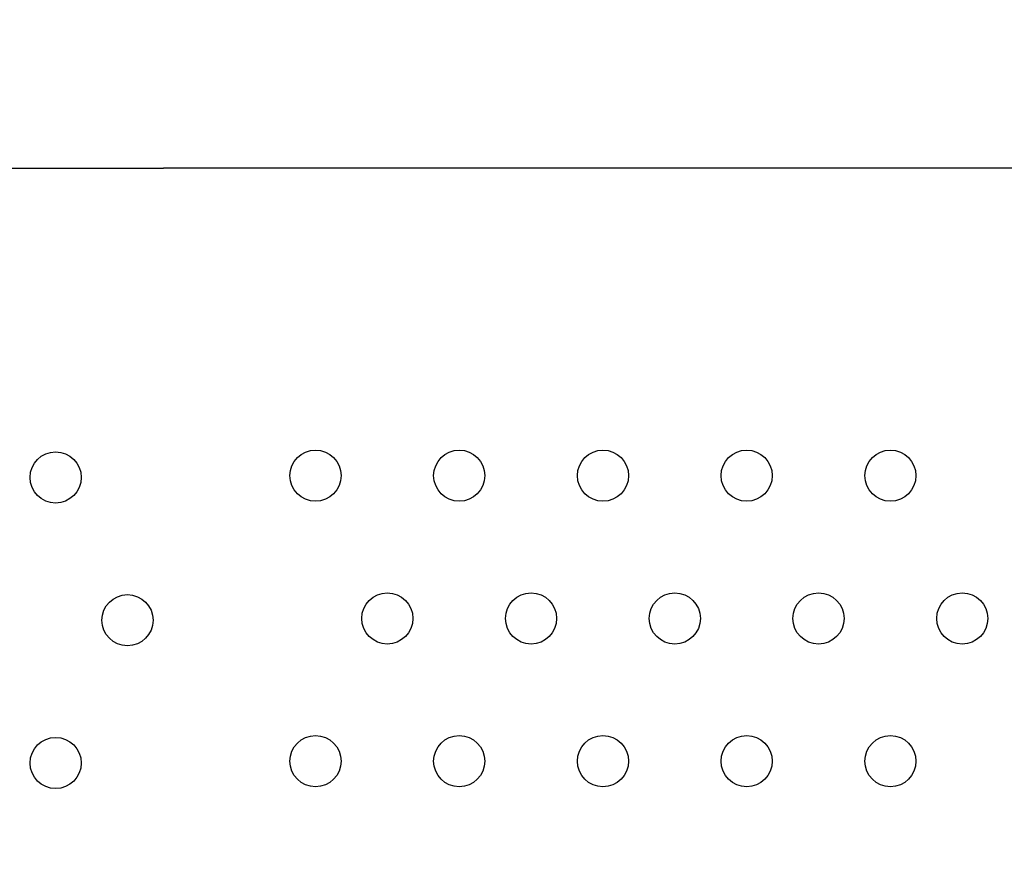
# Model space of a CAD drawing. Units: millimetres. Extents: x 206.5 to 219.2, y 158.6 to 172.9.
# Drawn here: x 213.1 to 213.2, y 166.7 to 166.8 of the extents above; entities that cross this region are included whole.
import ezdxf

# ---------------------------------------------------------------- set-up
doc = ezdxf.new("R2010")
doc.units = ezdxf.units.MM
doc.layers.get('0').update_dxf_attribs({"true_color": 0xc2ced6})

msp = doc.modelspace()

# ---------------------------------------------------------------- linework, layer by layer
for p in [(212.81175, 166.75939), (213.24511, 166.75944)]:
    msp.add_line(p, (213.08507, 166.75944))
for centre in [(213.0682, 166.71108), (213.10886, 166.71136), (213.13135, 166.71136), (213.15384, 166.71136), (213.17633, 166.71136), (213.19882, 166.71136), (213.07944, 166.68875), (213.1201, 166.68903), (213.14259, 166.68903), (213.16508, 166.68903), (213.18757, 166.68903), (213.21006, 166.68903), (213.0682, 166.66642), (213.10886, 166.66671), (213.13135, 166.66671), (213.15384, 166.66671), (213.17633, 166.66671), (213.19882, 166.66671)]:
    msp.add_circle(centre, 0.004)
for radius, start in [(0.70683, 283.55776), (0.66683, 282.6123)]:
    msp.add_arc((213.48058, 167.26005), radius, start, 180.63598)

doc.saveas('drawing.dxf')
